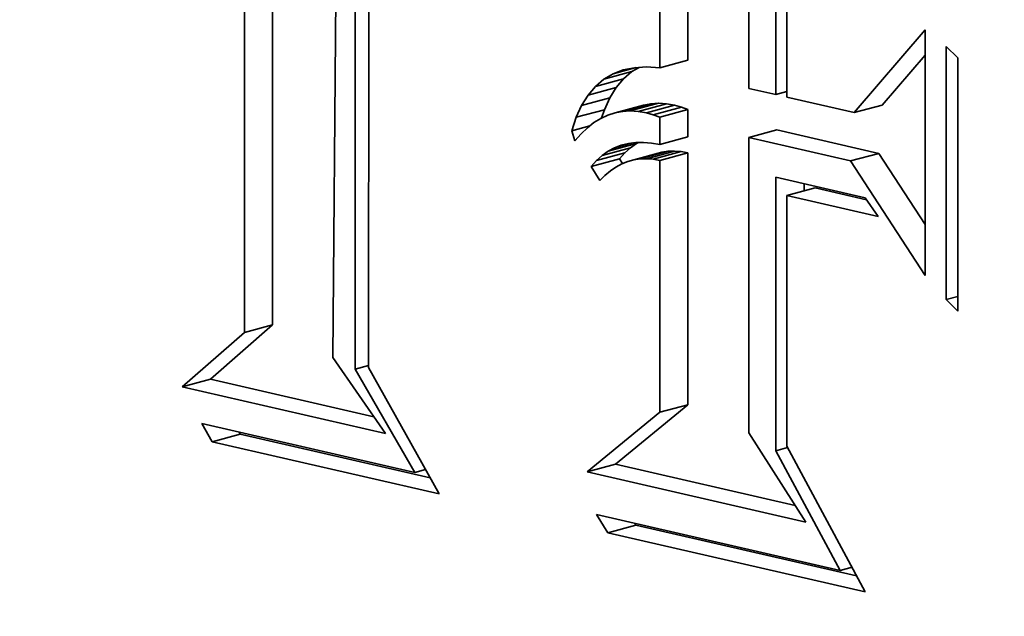
# Model space of a CAD drawing. Extents: x 0 to 10.8, y 0 to 8.3.
# Drawn here: x 8.4 to 8.4, y 2.6 to 2.6 of the extents above; entities that cross this region are included whole.
import ezdxf

# ---------------------------------------------------------------- set-up
doc = ezdxf.new("R2010")
doc.units = 0
doc.header["$MEASUREMENT"] = 0
doc.layers.get('0').update_dxf_attribs({"lineweight": 13})

msp = doc.modelspace()

# ---------------------------------------------------------------- linework, layer by layer
at = {"color": 7, "lineweight": 35, "ltscale": 0.000262147}
msp.add_line((8.435452, 2.576932), (8.435364, 2.566446), dxfattribs=at)
at = {"color": 7, "lineweight": 35, "ltscale": 0.000241079}
for p, q in [((8.434367, 2.566986), (8.434367, 2.57663)), ((8.433901, 2.566861), (8.433901, 2.576504))]:
    msp.add_line(p, q, dxfattribs=at)
at = {"color": 7, "lineweight": 35, "ltscale": 0.00025247}
msp.add_line((8.435732, 2.566255), (8.435732, 2.576354), dxfattribs=at)
at = {"color": 7, "lineweight": 35, "ltscale": 0.000243605}
msp.add_line((8.435959, 2.576026), (8.435953, 2.566281), dxfattribs=at)
at = {"color": 7, "lineweight": 35, "ltscale": 0.000102248}
for p, q in [((8.441234, 2.571365), (8.441234, 2.575455)), ((8.440768, 2.571239), (8.440768, 2.575329))]:
    msp.add_line(p, q, dxfattribs=at)
at = {"color": 7, "lineweight": 35, "ltscale": 0.000113394}
msp.add_line((8.442238, 2.575437), (8.442238, 2.570901), dxfattribs=at)
at = {"color": 7, "lineweight": 35, "ltscale": 0.000100067}
msp.add_line((8.442687, 2.570798), (8.442687, 2.5748), dxfattribs=at)
at = {"color": 7, "lineweight": 35, "ltscale": 9.35251e-05}
msp.add_line((8.442871, 2.574496), (8.442871, 2.570755), dxfattribs=at)
at = {"color": 7, "lineweight": 35, "ltscale": 4.50854e-05}
msp.add_line((8.443981, 2.5705), (8.445157, 2.571867), dxfattribs=at)
at = {"color": 7, "lineweight": 35, "ltscale": 0.000101522}
msp.add_line((8.445157, 2.571867), (8.445157, 2.567806), dxfattribs=at)
at = {"color": 7, "lineweight": 35, "ltscale": 6.72904e-06}
for p, q in [((8.445503, 2.571593), (8.445694, 2.571404)), ((8.445694, 2.567217), (8.445503, 2.567406))]:
    msp.add_line(p, q, dxfattribs=at)
at = {"color": 7, "lineweight": 35, "ltscale": 0.000104671}
for p, q in [((8.445503, 2.567406), (8.445503, 2.571593)), ((8.445694, 2.571404), (8.445694, 2.567217))]:
    msp.add_line(p, q, dxfattribs=at)
at = {"color": 7, "lineweight": 35, "ltscale": 1.20708e-05}
for p, q in [((8.440768, 2.571239), (8.441234, 2.571365)), ((8.439842, 2.571051), (8.440308, 2.571177)), ((8.439704, 2.570933), (8.44017, 2.571059)), ((8.439582, 2.570789), (8.440048, 2.570915)), ((8.439476, 2.570619), (8.439942, 2.570745)), ((8.440154, 2.57052), (8.44062, 2.570646)), ((8.440281, 2.570527), (8.440747, 2.570653)), ((8.440412, 2.570519), (8.440879, 2.570645)), ((8.439386, 2.570422), (8.439853, 2.570548)), ((8.44003, 2.570497), (8.440496, 2.570623)), ((8.440547, 2.570495), (8.441014, 2.570621)), ((8.440659, 2.570463), (8.441125, 2.570589)), ((8.440768, 2.570425), (8.441234, 2.570551)), ((8.443981, 2.5705), (8.444447, 2.570625)), ((8.442238, 2.570087), (8.442705, 2.570213)), ((8.440768, 2.56997), (8.441234, 2.570096)), ((8.439724, 2.569708), (8.44019, 2.569834)), ((8.439818, 2.569792), (8.440284, 2.569918)), ((8.439917, 2.569862), (8.440383, 2.569988)), ((8.440337, 2.569717), (8.440804, 2.569843)), ((8.440441, 2.569733), (8.440907, 2.569859)), ((8.440547, 2.569737), (8.441013, 2.569862)), ((8.440656, 2.569728), (8.441122, 2.569854)), ((8.440768, 2.569708), (8.441234, 2.569834)), ((8.439636, 2.56961), (8.440102, 2.569736)), ((8.443922, 2.569699), (8.444388, 2.569825)), ((8.442871, 2.569127), (8.443337, 2.569253)), ((8.433901, 2.566861), (8.434367, 2.566986)), ((8.432872, 2.565964), (8.433338, 2.566089)), ((8.440768, 2.565541), (8.441234, 2.565667)), ((8.433365, 2.565055), (8.433831, 2.565181)), ((8.43957, 2.564557), (8.440036, 2.564683)), ((8.439908, 2.563548), (8.440374, 2.563674))]:
    msp.add_line(p, q, dxfattribs=at)
at = {"color": 7, "lineweight": 35, "ltscale": 2.722e-05}
msp.add_line((8.444447, 2.570625), (8.445157, 2.571451), dxfattribs=at)
at = {"color": 7, "lineweight": 35, "ltscale": 4.45671e-06}
msp.add_line((8.439842, 2.571051), (8.439995, 2.571141), dxfattribs=at)
at = {"color": 7, "lineweight": 35, "ltscale": 9.94101e-06}
msp.add_line((8.439995, 2.571141), (8.440379, 2.571245), dxfattribs=at)
at = {"color": 7, "lineweight": 35, "ltscale": 4.52932e-06}
msp.add_line((8.439995, 2.571141), (8.440164, 2.571206), dxfattribs=at)
at = {"color": 7, "lineweight": 35, "ltscale": 4.72896e-06}
msp.add_line((8.440164, 2.571206), (8.44035, 2.571243), dxfattribs=at)
at = {"color": 7, "lineweight": 35, "ltscale": 4.5221e-06}
for p, q in [((8.44017, 2.571059), (8.440308, 2.571177)), ((8.439704, 2.570933), (8.439842, 2.571051))]:
    msp.add_line(p, q, dxfattribs=at)
at = {"color": 7, "lineweight": 35, "ltscale": 3.50255e-06}
msp.add_line((8.440308, 2.571177), (8.440428, 2.571248), dxfattribs=at)
at = {"color": 7, "lineweight": 35, "ltscale": 5.03475e-06}
msp.add_line((8.44035, 2.571243), (8.440551, 2.571255), dxfattribs=at)
at = {"color": 7, "lineweight": 35, "ltscale": 5.44047e-06}
msp.add_line((8.440551, 2.571255), (8.440768, 2.571239), dxfattribs=at)
at = {"color": 7, "lineweight": 35, "ltscale": 4.71281e-06}
for p, q in [((8.440048, 2.570915), (8.44017, 2.571059)), ((8.439582, 2.570789), (8.439704, 2.570933))]:
    msp.add_line(p, q, dxfattribs=at)
at = {"color": 7, "lineweight": 35, "ltscale": 5.01725e-06}
for p, q in [((8.439942, 2.570745), (8.440048, 2.570915)), ((8.439476, 2.570619), (8.439582, 2.570789))]:
    msp.add_line(p, q, dxfattribs=at)
at = {"color": 7, "lineweight": 35, "ltscale": 1.1507e-05}
msp.add_line((8.442238, 2.570901), (8.442687, 2.570798), dxfattribs=at)
at = {"color": 7, "lineweight": 35, "ltscale": 4.75797e-06}
msp.add_line((8.442687, 2.570798), (8.442871, 2.570847), dxfattribs=at)
at = {"color": 7, "lineweight": 35, "ltscale": 5.41147e-06}
for p, q in [((8.439853, 2.570548), (8.439942, 2.570745)), ((8.439386, 2.570422), (8.439476, 2.570619))]:
    msp.add_line(p, q, dxfattribs=at)
at = {"color": 7, "lineweight": 35, "ltscale": 3.14978e-06}
for p, q in [((8.44062, 2.570646), (8.440496, 2.570623)), ((8.440154, 2.57052), (8.44003, 2.570497))]:
    msp.add_line(p, q, dxfattribs=at)
at = {"color": 7, "lineweight": 35, "ltscale": 3.19431e-06}
for p, q in [((8.440747, 2.570653), (8.44062, 2.570646)), ((8.440281, 2.570527), (8.440154, 2.57052))]:
    msp.add_line(p, q, dxfattribs=at)
at = {"color": 7, "lineweight": 35, "ltscale": 3.28702e-06}
for p, q in [((8.440879, 2.570645), (8.440747, 2.570653)), ((8.440412, 2.570519), (8.440281, 2.570527))]:
    msp.add_line(p, q, dxfattribs=at)
at = {"color": 7, "lineweight": 35, "ltscale": 3.4266e-06}
for p, q in [((8.441014, 2.570621), (8.440879, 2.570645)), ((8.440547, 2.570495), (8.440412, 2.570519))]:
    msp.add_line(p, q, dxfattribs=at)
at = {"color": 7, "lineweight": 35, "ltscale": 2.8481e-05}
msp.add_line((8.442871, 2.570755), (8.443981, 2.5705), dxfattribs=at)
at = {"color": 7, "lineweight": 35, "ltscale": 3.61506e-06}
msp.add_line((8.439807, 2.570411), (8.439853, 2.570548), dxfattribs=at)
at = {"color": 7, "lineweight": 35, "ltscale": 3.1573e-06}
msp.add_line((8.44003, 2.570497), (8.43991, 2.570458), dxfattribs=at)
at = {"color": 7, "lineweight": 35, "ltscale": 2.89547e-06}
for p, q in [((8.440659, 2.570463), (8.440547, 2.570495)), ((8.441125, 2.570589), (8.441014, 2.570621))]:
    msp.add_line(p, q, dxfattribs=at)
at = {"color": 7, "lineweight": 35, "ltscale": 2.8919e-06}
for p, q in [((8.441234, 2.570551), (8.441125, 2.570589)), ((8.440768, 2.570425), (8.440659, 2.570463))]:
    msp.add_line(p, q, dxfattribs=at)
at = {"color": 7, "lineweight": 35, "ltscale": 1.13878e-05}
for p, q in [((8.441234, 2.570096), (8.441234, 2.570551)), ((8.440768, 2.56997), (8.440768, 2.570425))]:
    msp.add_line(p, q, dxfattribs=at)
at = {"color": 7, "lineweight": 35, "ltscale": 5.88721e-06}
msp.add_line((8.439312, 2.570198), (8.439386, 2.570422), dxfattribs=at)
at = {"color": 7, "lineweight": 35, "ltscale": 3.46466e-06}
msp.add_line((8.43968, 2.570334), (8.439571, 2.570249), dxfattribs=at)
at = {"color": 7, "lineweight": 35, "ltscale": 3.31637e-06}
msp.add_line((8.439793, 2.570404), (8.43968, 2.570334), dxfattribs=at)
at = {"color": 7, "lineweight": 35, "ltscale": 3.21187e-06}
msp.add_line((8.43991, 2.570458), (8.439793, 2.570404), dxfattribs=at)
at = {"color": 7, "lineweight": 35, "ltscale": 7.6845e-06}
msp.add_line((8.439312, 2.570198), (8.439609, 2.570279), dxfattribs=at)
at = {"color": 7, "lineweight": 35, "ltscale": 4.3682e-06}
msp.add_line((8.439364, 2.570032), (8.439312, 2.570198), dxfattribs=at)
at = {"color": 7, "lineweight": 35, "ltscale": 3.65118e-06}
msp.add_line((8.439571, 2.570249), (8.439466, 2.570148), dxfattribs=at)
at = {"color": 7, "lineweight": 35, "ltscale": 4.31924e-05}
for p, q in [((8.444388, 2.569825), (8.442705, 2.570213)), ((8.443922, 2.569699), (8.442238, 2.570087))]:
    msp.add_line(p, q, dxfattribs=at)
at = {"color": 7, "lineweight": 35, "ltscale": 3.86672e-06}
msp.add_line((8.439466, 2.570148), (8.439364, 2.570032), dxfattribs=at)
at = {"color": 7, "lineweight": 35, "ltscale": 7.80864e-06}
msp.add_line((8.440022, 2.569918), (8.440323, 2.57), dxfattribs=at)
at = {"color": 7, "lineweight": 35, "ltscale": 3.06529e-06}
msp.add_line((8.440248, 2.56999), (8.44037, 2.570006), dxfattribs=at)
at = {"color": 7, "lineweight": 35, "ltscale": 3.18149e-06}
msp.add_line((8.44037, 2.570006), (8.440497, 2.570007), dxfattribs=at)
at = {"color": 7, "lineweight": 35, "ltscale": 9.76129e-07}
msp.add_line((8.440383, 2.569988), (8.440417, 2.570006), dxfattribs=at)
at = {"color": 7, "lineweight": 35, "ltscale": 3.33218e-06}
msp.add_line((8.440497, 2.570007), (8.44063, 2.569996), dxfattribs=at)
at = {"color": 7, "lineweight": 35, "ltscale": 3.5182e-06}
msp.add_line((8.44063, 2.569996), (8.440768, 2.56997), dxfattribs=at)
at = {"color": 7, "lineweight": 35, "ltscale": 0.000122117}
msp.add_line((8.442238, 2.570087), (8.442239, 2.565202), dxfattribs=at)
at = {"color": 7, "lineweight": 35, "ltscale": 3.03776e-06}
for p, q in [((8.439818, 2.569792), (8.439917, 2.569862)), ((8.440284, 2.569918), (8.440383, 2.569988))]:
    msp.add_line(p, q, dxfattribs=at)
at = {"color": 7, "lineweight": 35, "ltscale": 2.97886e-06}
msp.add_line((8.439917, 2.569862), (8.440022, 2.569918), dxfattribs=at)
at = {"color": 7, "lineweight": 35, "ltscale": 2.95993e-06}
msp.add_line((8.440022, 2.569918), (8.440132, 2.569961), dxfattribs=at)
at = {"color": 7, "lineweight": 35, "ltscale": 3.28667e-06}
for p, q in [((8.440102, 2.569736), (8.44019, 2.569834)), ((8.439636, 2.56961), (8.439724, 2.569708))]:
    msp.add_line(p, q, dxfattribs=at)
at = {"color": 7, "lineweight": 35, "ltscale": 2.98887e-06}
msp.add_line((8.440132, 2.569961), (8.440248, 2.56999), dxfattribs=at)
at = {"color": 7, "lineweight": 35, "ltscale": 3.14484e-06}
for p, q in [((8.44019, 2.569834), (8.440284, 2.569918)), ((8.439724, 2.569708), (8.439818, 2.569792))]:
    msp.add_line(p, q, dxfattribs=at)
at = {"color": 7, "lineweight": 35, "ltscale": 2.61632e-06}
for p, q in [((8.440907, 2.569859), (8.440804, 2.569843)), ((8.440441, 2.569733), (8.440337, 2.569717))]:
    msp.add_line(p, q, dxfattribs=at)
at = {"color": 7, "lineweight": 35, "ltscale": 2.65767e-06}
for p, q in [((8.441013, 2.569862), (8.440907, 2.569859)), ((8.440547, 2.569737), (8.440441, 2.569733))]:
    msp.add_line(p, q, dxfattribs=at)
at = {"color": 7, "lineweight": 35, "ltscale": 2.73285e-06}
for p, q in [((8.441122, 2.569854), (8.441013, 2.569862)), ((8.440656, 2.569728), (8.440547, 2.569737))]:
    msp.add_line(p, q, dxfattribs=at)
at = {"color": 7, "lineweight": 35, "ltscale": 2.8412e-06}
for p, q in [((8.441234, 2.569834), (8.441122, 2.569854)), ((8.440768, 2.569708), (8.440656, 2.569728))]:
    msp.add_line(p, q, dxfattribs=at)
at = {"color": 7, "lineweight": 35, "ltscale": 0.000104187}
for p, q in [((8.441234, 2.565667), (8.441234, 2.569834)), ((8.440768, 2.565541), (8.440768, 2.569708))]:
    msp.add_line(p, q, dxfattribs=at)
at = {"color": 7, "lineweight": 35, "ltscale": 2.35709e-06}
msp.add_line((8.44015, 2.569655), (8.440102, 2.569736), dxfattribs=at)
at = {"color": 7, "lineweight": 35, "ltscale": 2.63465e-06}
msp.add_line((8.440237, 2.56969), (8.440139, 2.569651), dxfattribs=at)
at = {"color": 7, "lineweight": 35, "ltscale": 2.60722e-06}
msp.add_line((8.440337, 2.569717), (8.440237, 2.56969), dxfattribs=at)
at = {"color": 7, "lineweight": 35, "ltscale": 5.65166e-05}
msp.add_line((8.445157, 2.567806), (8.443922, 2.569699), dxfattribs=at)
at = {"color": 7, "lineweight": 35, "ltscale": 3.51882e-05}
msp.add_line((8.445157, 2.568646), (8.444388, 2.569825), dxfattribs=at)
at = {"color": 7, "lineweight": 35, "ltscale": 6.84901e-06}
msp.add_line((8.439775, 2.569375), (8.439636, 2.56961), dxfattribs=at)
at = {"color": 7, "lineweight": 35, "ltscale": 2.91721e-06}
msp.add_line((8.439952, 2.569536), (8.439862, 2.569461), dxfattribs=at)
at = {"color": 7, "lineweight": 35, "ltscale": 2.79355e-06}
msp.add_line((8.440044, 2.569599), (8.439952, 2.569536), dxfattribs=at)
at = {"color": 7, "lineweight": 35, "ltscale": 2.70092e-06}
msp.add_line((8.440139, 2.569651), (8.440044, 2.569599), dxfattribs=at)
at = {"color": 7, "lineweight": 35, "ltscale": 3.06952e-06}
msp.add_line((8.439862, 2.569461), (8.439775, 2.569375), dxfattribs=at)
at = {"color": 7, "lineweight": 35, "ltscale": 3.79111e-05}
msp.add_line((8.442687, 2.569431), (8.444165, 2.569091), dxfattribs=at)
at = {"color": 7, "lineweight": 35, "ltscale": 0.000113152}
msp.add_line((8.442687, 2.564905), (8.442687, 2.569431), dxfattribs=at)
at = {"color": 7, "lineweight": 35, "ltscale": 3.00952e-06}
msp.add_line((8.443153, 2.569203), (8.443153, 2.569324), dxfattribs=at)
at = {"color": 7, "lineweight": 35, "ltscale": 2.18332e-05}
msp.add_line((8.444188, 2.569057), (8.443337, 2.569253), dxfattribs=at)
at = {"color": 7, "lineweight": 35, "ltscale": 3.8667e-05}
msp.add_line((8.444378, 2.56878), (8.442871, 2.569127), dxfattribs=at)
at = {"color": 7, "lineweight": 35, "ltscale": 0.0001037}
msp.add_line((8.442871, 2.569127), (8.442871, 2.564979), dxfattribs=at)
at = {"color": 7, "lineweight": 35, "ltscale": 9.42257e-06}
msp.add_line((8.444165, 2.569091), (8.444378, 2.56878), dxfattribs=at)
at = {"color": 7, "lineweight": 35, "ltscale": 4.95072e-06}
msp.add_line((8.445503, 2.567406), (8.445694, 2.567458), dxfattribs=at)
at = {"color": 7, "lineweight": 35, "ltscale": 3.41299e-05}
for p, q in [((8.433338, 2.566089), (8.434367, 2.566986)), ((8.432872, 2.565964), (8.433901, 2.566861))]:
    msp.add_line(p, q, dxfattribs=at)
at = {"color": 7, "lineweight": 35, "ltscale": 3.81673e-05}
msp.add_line((8.435364, 2.566446), (8.436232, 2.56519), dxfattribs=at)
at = {"color": 7, "lineweight": 35, "ltscale": 5.71179e-06}
msp.add_line((8.435732, 2.566255), (8.435953, 2.566314), dxfattribs=at)
at = {"color": 7, "lineweight": 35, "ltscale": 4.93342e-05}
msp.add_line((8.436717, 2.564545), (8.435732, 2.566255), dxfattribs=at)
at = {"color": 7, "lineweight": 35, "ltscale": 5.98968e-05}
msp.add_line((8.435953, 2.566281), (8.437122, 2.56419), dxfattribs=at)
at = {"color": 7, "lineweight": 35, "ltscale": 6.93241e-05}
msp.add_line((8.43604, 2.565467), (8.433338, 2.566089), dxfattribs=at)
at = {"color": 7, "lineweight": 35, "ltscale": 8.61965e-05}
msp.add_line((8.436232, 2.56519), (8.432872, 2.565964), dxfattribs=at)
at = {"color": 7, "lineweight": 35, "ltscale": 3.87612e-05}
for p, q in [((8.440036, 2.564683), (8.441234, 2.565667)), ((8.43957, 2.564557), (8.440768, 2.565541))]:
    msp.add_line(p, q, dxfattribs=at)
at = {"color": 7, "lineweight": 35, "ltscale": 9.03478e-05}
msp.add_line((8.433195, 2.565356), (8.436717, 2.564545), dxfattribs=at)
at = {"color": 7, "lineweight": 35, "ltscale": 8.62444e-06}
msp.add_line((8.433365, 2.565055), (8.433195, 2.565356), dxfattribs=at)
at = {"color": 7, "lineweight": 35, "ltscale": 9.37217e-07}
msp.add_line((8.433831, 2.565181), (8.433812, 2.565214), dxfattribs=at)
at = {"color": 7, "lineweight": 35, "ltscale": 8.05846e-05}
msp.add_line((8.436972, 2.564458), (8.433831, 2.565181), dxfattribs=at)
at = {"color": 7, "lineweight": 35, "ltscale": 4.37753e-05}
msp.add_line((8.442239, 2.565202), (8.44318, 2.563725), dxfattribs=at)
at = {"color": 7, "lineweight": 35, "ltscale": 9.63824e-05}
msp.add_line((8.437122, 2.56419), (8.433365, 2.565055), dxfattribs=at)
at = {"color": 7, "lineweight": 35, "ltscale": 5.05484e-06}
msp.add_line((8.442687, 2.564905), (8.442882, 2.564958), dxfattribs=at)
at = {"color": 7, "lineweight": 35, "ltscale": 6.84073e-05}
msp.add_line((8.442871, 2.564979), (8.444165, 2.562568), dxfattribs=at)
at = {"color": 7, "lineweight": 35, "ltscale": 5.62265e-05}
msp.add_line((8.443753, 2.562925), (8.442687, 2.564905), dxfattribs=at)
at = {"color": 7, "lineweight": 35, "ltscale": 7.61816e-05}
msp.add_line((8.443006, 2.563999), (8.440036, 2.564683), dxfattribs=at)
at = {"color": 7, "lineweight": 35, "ltscale": 4.63562e-06}
msp.add_line((8.436717, 2.564545), (8.436896, 2.564593), dxfattribs=at)
at = {"color": 7, "lineweight": 35, "ltscale": 9.26104e-05}
msp.add_line((8.44318, 2.563725), (8.43957, 2.564557), dxfattribs=at)
at = {"color": 7, "lineweight": 35, "ltscale": 0.000103361}
msp.add_line((8.439724, 2.563852), (8.443753, 2.562925), dxfattribs=at)
at = {"color": 7, "lineweight": 35, "ltscale": 8.88066e-06}
msp.add_line((8.439908, 2.563548), (8.439724, 2.563852), dxfattribs=at)
at = {"color": 7, "lineweight": 35, "ltscale": 9.6506e-07}
msp.add_line((8.440374, 2.563674), (8.440354, 2.563707), dxfattribs=at)
at = {"color": 7, "lineweight": 35, "ltscale": 9.3587e-05}
msp.add_line((8.444022, 2.562834), (8.440374, 2.563674), dxfattribs=at)
at = {"color": 7, "lineweight": 35, "ltscale": 0.00010921}
msp.add_line((8.444165, 2.562568), (8.439908, 2.563548), dxfattribs=at)
at = {"color": 7, "lineweight": 35, "ltscale": 4.98415e-06}
msp.add_line((8.443753, 2.562925), (8.443946, 2.562977), dxfattribs=at)
at = {"color": 7, "lineweight": 35, "ltscale": 0.03937}
for centre, major_axis, start_param, end_param in [((8.539976, 5.003866), (-0.676299, 2.503835), 3.232591, 6.283217), ((8.438981, 4.976587), (-0.676299, 2.503835), 3.232591, 6.283217), ((8.438981, 4.976587), (-0.676299, 2.503835), 0.000031, 3.141624), ((8.439094, 2.570331), (-0.005972, 0.022109), 4.349587, 6.283224), ((8.439094, 2.570331), (-0.005972, 0.022109), 0.000039, 3.141631), ((8.43956, 2.570456), (-0.004705, 0.017419), 4.349587, 6.283224), ((8.439094, 2.570331), (-0.004705, 0.017419), 4.349587, 6.283224), ((8.439094, 2.570331), (-0.004705, 0.017419), 0.000039, 3.141631), ((8.43956, 2.570456), (-0.005972, 0.022109), 1.207994, 3.127004), ((8.43956, 2.570456), (-0.004705, 0.017419), 3.141631, 4.349587), ((8.439094, 2.570331), (-0.004705, 0.017419), 3.141631, 4.349587), ((8.439094, 2.570331), (-0.005972, 0.022109), 3.141631, 4.349587)]:
    msp.add_ellipse(centre, major_axis=major_axis, ratio=0.71141, start_param=start_param, end_param=end_param, dxfattribs=at)

doc.saveas('drawing.dxf')
